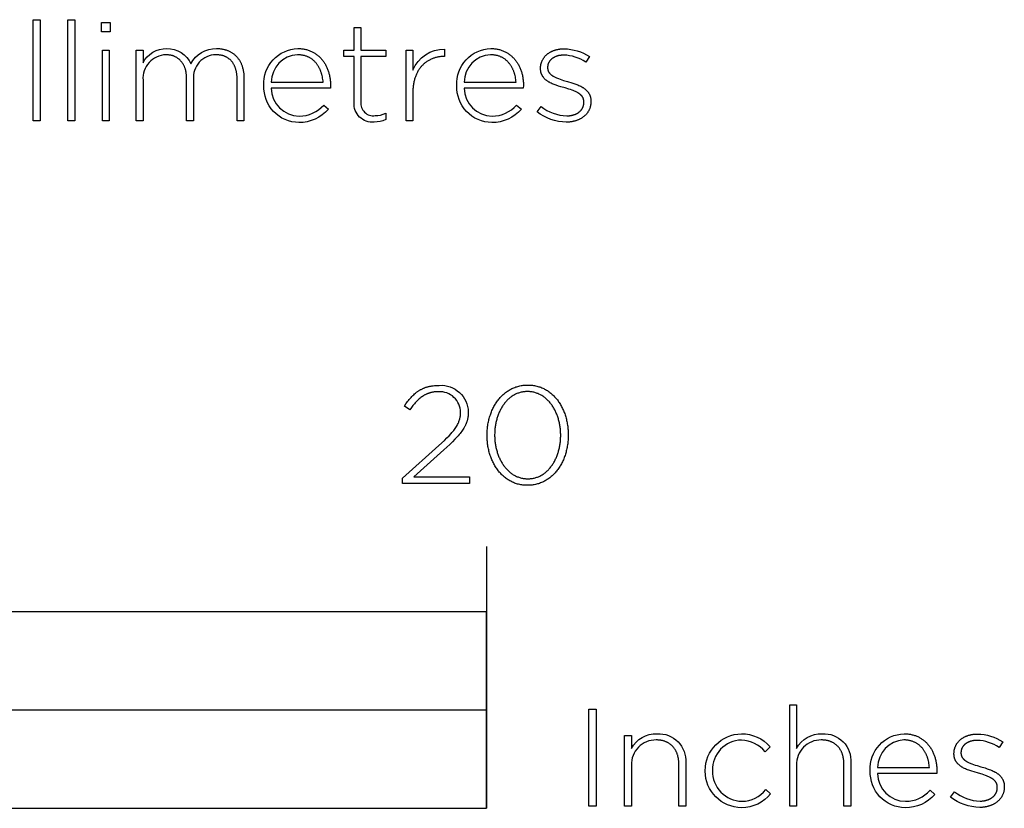
# Model space of a CAD drawing. Extents: x -6 to 2163, y -105 to 2065.
# Drawn here: x 437 to 587, y -105 to 16 of the extents above; entities that cross this region are included whole.
import ezdxf

# ---------------------------------------------------------------- set-up
doc = ezdxf.new("R2010")
doc.units = 0
doc.header["$LTSCALE"] = 65.395
doc.layers.add('FISHER___PAYKEL', color=7, linetype='CONTINUOUS')

msp = doc.modelspace()

# ---------------------------------------------------------------- linework, layer by layer
at = {"layer": 'FISHER___PAYKEL', "color": 7}
msp.add_line((508, -64.68), (508, -104.69), dxfattribs=at)
for points in [[(438.72, 15.79), (439.77, 15.79), (439.77, 0.35), (438.72, 0.35)], [(444.02, 15.79), (445.07, 15.79), (445.07, 0.35), (444.02, 0.35)], [(449.19, 15.37), (450.49, 15.37), (450.49, 13.95), (449.19, 13.95)], [(449.31, 11.14), (450.36, 11.14), (450.36, 0.35), (449.31, 0.35)], [(508.09, -47.72), (508.09, -47.68), (508.1, -47.49), (508.1, -47.3), (508.11, -47.11), (508.12, -46.92), (508.14, -46.73), (508.16, -46.55), (508.18, -46.36), (508.21, -46.18), (508.23, -46), (508.27, -45.82), (508.3, -45.64), (508.34, -45.46), (508.38, -45.28), (508.43, -45.11), (508.48, -44.93), (508.53, -44.76), (508.59, -44.59), (508.64, -44.42), (508.71, -44.26), (508.77, -44.09), (508.84, -43.93), (508.91, -43.77), (508.98, -43.62), (509.06, -43.46), (509.14, -43.31), (509.22, -43.16), (509.31, -43.01), (509.4, -42.87), (509.49, -42.73), (509.58, -42.59), (509.68, -42.45), (509.78, -42.32), (509.88, -42.19), (509.99, -42.06), (510.09, -41.94), (510.21, -41.82), (510.32, -41.7), (510.44, -41.59), (510.55, -41.48), (510.68, -41.37), (510.8, -41.26), (510.93, -41.16), (511.06, -41.07), (511.19, -40.98), (511.32, -40.89), (511.46, -40.8), (511.6, -40.72), (511.74, -40.64), (511.88, -40.57), (512.03, -40.5), (512.18, -40.44), (512.33, -40.38), (512.48, -40.32), (512.64, -40.27), (512.8, -40.22), (512.96, -40.18), (513.12, -40.15), (513.28, -40.11), (513.45, -40.08), (513.62, -40.06), (513.79, -40.04), (513.96, -40.03), (514.14, -40.02), (514.32, -40.02), (514.49, -40.02), (514.67, -40.03), (514.84, -40.04), (515.01, -40.06), (515.18, -40.08), (515.35, -40.11), (515.51, -40.14), (515.67, -40.18), (515.83, -40.22), (515.99, -40.27), (516.15, -40.32), (516.3, -40.37), (516.45, -40.43), (516.6, -40.5), (516.74, -40.56), (516.89, -40.64), (517.03, -40.71), (517.17, -40.79), (517.3, -40.88), (517.43, -40.97), (517.56, -41.06), (517.69, -41.15), (517.82, -41.25), (517.94, -41.35), (518.06, -41.46), (518.18, -41.57), (518.3, -41.68), (518.41, -41.8), (518.52, -41.92), (518.62, -42.04), (518.73, -42.17), (518.83, -42.3), (518.93, -42.43), (519.02, -42.57), (519.12, -42.7), (519.21, -42.84), (519.3, -42.99), (519.38, -43.13), (519.46, -43.28), (519.54, -43.43), (519.62, -43.59), (519.69, -43.74), (519.76, -43.9), (519.82, -44.06), (519.89, -44.22), (519.95, -44.39), (520.01, -44.56), (520.06, -44.73), (520.11, -44.9), (520.16, -45.07), (520.21, -45.24), (520.25, -45.42), (520.29, -45.6), (520.32, -45.78), (520.35, -45.96), (520.38, -46.14), (520.41, -46.32), (520.43, -46.51), (520.45, -46.69), (520.46, -46.88), (520.48, -47.07), (520.48, -47.26), (520.49, -47.45), (520.49, -47.64), (520.49, -47.68), (520.49, -47.87), (520.48, -48.06), (520.48, -48.25), (520.46, -48.44), (520.45, -48.63), (520.43, -48.81), (520.41, -49), (520.38, -49.18), (520.35, -49.36), (520.32, -49.55), (520.28, -49.73), (520.24, -49.9), (520.2, -50.08), (520.16, -50.26), (520.11, -50.43), (520.05, -50.6), (520, -50.77), (519.94, -50.94), (519.88, -51.1), (519.81, -51.27), (519.75, -51.43), (519.68, -51.59), (519.6, -51.74), (519.53, -51.9), (519.45, -52.05), (519.36, -52.2), (519.28, -52.35), (519.19, -52.49), (519.1, -52.63), (519.01, -52.77), (518.91, -52.91), (518.81, -53.04), (518.71, -53.17), (518.6, -53.3), (518.49, -53.42), (518.38, -53.54), (518.27, -53.66), (518.15, -53.77), (518.03, -53.89), (517.91, -53.99), (517.79, -54.1), (517.66, -54.2), (517.53, -54.29), (517.4, -54.38), (517.27, -54.47), (517.13, -54.56), (516.99, -54.64), (516.85, -54.72), (516.71, -54.79), (516.56, -54.86), (516.41, -54.92), (516.26, -54.98), (516.11, -55.04), (515.95, -55.09), (515.79, -55.13), (515.63, -55.18), (515.47, -55.21), (515.3, -55.25), (515.14, -55.27), (514.97, -55.3), (514.8, -55.32), (514.62, -55.33), (514.45, -55.34), (514.27, -55.34), (514.09, -55.34), (513.92, -55.33), (513.75, -55.32), (513.58, -55.3), (513.41, -55.28), (513.24, -55.25), (513.08, -55.22), (512.91, -55.18), (512.75, -55.14), (512.6, -55.09), (512.44, -55.04), (512.29, -54.99), (512.14, -54.93), (511.99, -54.86), (511.85, -54.79), (511.7, -54.72), (511.56, -54.65), (511.42, -54.57), (511.29, -54.48), (511.15, -54.39), (511.02, -54.3), (510.89, -54.21), (510.77, -54.11), (510.65, -54.01), (510.53, -53.9), (510.41, -53.79), (510.29, -53.68), (510.18, -53.56), (510.07, -53.44), (509.96, -53.32), (509.86, -53.19), (509.76, -53.06), (509.66, -52.93), (509.56, -52.79), (509.47, -52.66), (509.38, -52.52), (509.29, -52.37), (509.21, -52.23), (509.12, -52.08), (509.05, -51.93), (508.97, -51.77), (508.9, -51.62), (508.83, -51.46), (508.76, -51.3), (508.7, -51.14), (508.64, -50.97), (508.58, -50.8), (508.52, -50.64), (508.47, -50.46), (508.43, -50.29), (508.38, -50.12), (508.34, -49.94), (508.3, -49.76), (508.26, -49.58), (508.23, -49.4), (508.2, -49.22), (508.18, -49.04), (508.16, -48.85), (508.14, -48.67), (508.12, -48.48), (508.11, -48.29), (508.1, -48.1), (508.1, -47.91)], [(519.34, -47.72), (519.34, -47.68), (519.34, -47.52), (519.33, -47.36), (519.32, -47.2), (519.31, -47.04), (519.3, -46.88), (519.29, -46.72), (519.27, -46.56), (519.25, -46.4), (519.22, -46.25), (519.2, -46.09), (519.17, -45.94), (519.14, -45.78), (519.1, -45.63), (519.06, -45.48), (519.02, -45.33), (518.98, -45.18), (518.94, -45.04), (518.89, -44.89), (518.84, -44.75), (518.79, -44.61), (518.73, -44.46), (518.67, -44.33), (518.61, -44.19), (518.55, -44.05), (518.49, -43.92), (518.42, -43.79), (518.35, -43.66), (518.28, -43.54), (518.2, -43.41), (518.13, -43.29), (518.05, -43.17), (517.97, -43.05), (517.88, -42.94), (517.8, -42.83), (517.71, -42.72), (517.62, -42.61), (517.53, -42.51), (517.43, -42.41), (517.33, -42.31), (517.24, -42.21), (517.13, -42.12), (517.03, -42.03), (516.93, -41.95), (516.82, -41.87), (516.71, -41.79), (516.6, -41.71), (516.48, -41.64), (516.37, -41.57), (516.25, -41.51), (516.13, -41.45), (516.01, -41.39), (515.89, -41.33), (515.76, -41.29), (515.64, -41.24), (515.51, -41.2), (515.38, -41.16), (515.25, -41.13), (515.11, -41.1), (514.98, -41.07), (514.84, -41.05), (514.7, -41.04), (514.56, -41.02), (514.42, -41.02), (514.27, -41.02), (514.13, -41.02), (513.98, -41.02), (513.84, -41.04), (513.71, -41.05), (513.57, -41.07), (513.43, -41.1), (513.3, -41.13), (513.17, -41.16), (513.04, -41.2), (512.91, -41.24), (512.78, -41.28), (512.66, -41.33), (512.54, -41.38), (512.42, -41.44), (512.3, -41.5), (512.18, -41.57), (512.07, -41.63), (511.95, -41.7), (511.84, -41.78), (511.74, -41.86), (511.63, -41.94), (511.53, -42.02), (511.42, -42.11), (511.32, -42.2), (511.23, -42.3), (511.13, -42.39), (511.04, -42.49), (510.94, -42.6), (510.86, -42.7), (510.77, -42.81), (510.68, -42.92), (510.6, -43.03), (510.52, -43.15), (510.44, -43.27), (510.37, -43.39), (510.29, -43.51), (510.22, -43.64), (510.15, -43.77), (510.09, -43.9), (510.02, -44.03), (509.96, -44.16), (509.9, -44.3), (509.85, -44.43), (509.79, -44.57), (509.74, -44.72), (509.69, -44.86), (509.64, -45), (509.6, -45.15), (509.56, -45.3), (509.52, -45.44), (509.48, -45.59), (509.45, -45.75), (509.42, -45.9), (509.39, -46.05), (509.36, -46.21), (509.34, -46.36), (509.32, -46.52), (509.3, -46.68), (509.29, -46.84), (509.27, -46.99), (509.26, -47.32), (509.25, -47.64), (509.25, -47.68), (509.25, -47.84), (509.26, -48), (509.26, -48.16), (509.27, -48.32), (509.29, -48.48), (509.3, -48.64), (509.32, -48.79), (509.34, -48.95), (509.37, -49.11), (509.39, -49.26), (509.42, -49.41), (509.45, -49.57), (509.49, -49.72), (509.52, -49.87), (509.56, -50.02), (509.61, -50.17), (509.65, -50.31), (509.7, -50.46), (509.75, -50.6), (509.8, -50.74), (509.86, -50.88), (509.91, -51.02), (509.97, -51.16), (510.04, -51.29), (510.1, -51.43), (510.17, -51.56), (510.24, -51.69), (510.31, -51.81), (510.38, -51.94), (510.46, -52.06), (510.54, -52.18), (510.62, -52.3), (510.7, -52.41), (510.79, -52.52), (510.88, -52.63), (510.97, -52.74), (511.06, -52.84), (511.16, -52.94), (511.25, -53.04), (511.35, -53.14), (511.45, -53.23), (511.56, -53.32), (511.66, -53.41), (511.77, -53.49), (511.88, -53.57), (511.99, -53.64), (512.1, -53.72), (512.22, -53.78), (512.33, -53.85), (512.45, -53.91), (512.58, -53.97), (512.7, -54.02), (512.82, -54.07), (512.95, -54.12), (513.08, -54.16), (513.21, -54.2), (513.34, -54.23), (513.48, -54.26), (513.61, -54.29), (513.75, -54.31), (513.89, -54.32), (514.03, -54.33), (514.17, -54.34), (514.32, -54.34), (514.46, -54.34), (514.6, -54.33), (514.74, -54.32), (514.88, -54.31), (515.02, -54.29), (515.16, -54.26), (515.29, -54.23), (515.42, -54.2), (515.55, -54.16), (515.68, -54.12), (515.81, -54.08), (515.93, -54.03), (516.05, -53.97), (516.17, -53.92), (516.29, -53.86), (516.41, -53.79), (516.52, -53.72), (516.64, -53.65), (516.75, -53.58), (516.85, -53.5), (516.96, -53.42), (517.06, -53.33), (517.17, -53.24), (517.27, -53.15), (517.36, -53.06), (517.46, -52.96), (517.55, -52.86), (517.65, -52.76), (517.73, -52.65), (517.82, -52.54), (517.91, -52.43), (517.99, -52.32), (518.07, -52.2), (518.15, -52.08), (518.22, -51.96), (518.3, -51.84), (518.37, -51.71), (518.44, -51.58), (518.5, -51.45), (518.57, -51.32), (518.63, -51.19), (518.69, -51.05), (518.74, -50.92), (518.8, -50.78), (518.85, -50.63), (518.9, -50.49), (518.94, -50.35), (518.99, -50.2), (519.03, -50.05), (519.07, -49.91), (519.11, -49.76), (519.14, -49.61), (519.17, -49.45), (519.2, -49.3), (519.23, -49.15), (519.25, -48.99), (519.27, -48.83), (519.29, -48.68), (519.3, -48.52), (519.31, -48.36), (519.32, -48.2), (519.33, -48.04), (519.34, -47.88)], [(0, -104.68), (508, -104.68), (508, -74.68), (0, -74.68)], [(254, -104.68), (508, -104.68), (508, -89.68), (254, -89.68)], [(523.66, -89.53), (524.77, -89.53), (524.77, -104.34), (523.66, -104.34)]]:
    msp.add_lwpolyline(points, close=True, dxfattribs=at)
for points in [[(487.77, 3.12), (487.77, 10.19), (486.19, 10.19), (486.19, 11.14), (487.77, 11.14), (487.77, 14.59), (488.81, 14.59), (488.81, 11.14), (492.64, 11.14), (492.64, 10.19), (488.81, 10.19), (488.81, 3.23, 0.493822), (490.99, 1.14, 0.113369), (492.6, 1.51), (492.6, 0.54, -0.115806), (490.82, 0.16, -0.467163)], [(454.46, 11.14), (455.51, 11.14), (455.51, 9.21, -0.284781), (459.14, 11.39, -0.303442), (462.82, 9.06, -0.285642), (466.75, 11.39), (466.87, 11.39), (466.99, 11.39), (467.1, 11.38), (467.22, 11.37), (467.34, 11.36), (467.45, 11.35), (467.56, 11.33), (467.67, 11.31), (467.78, 11.29), (467.89, 11.26), (467.99, 11.24), (468.09, 11.21), (468.2, 11.18), (468.3, 11.14), (468.4, 11.11), (468.49, 11.07), (468.59, 11.03), (468.68, 10.99), (468.78, 10.94), (468.87, 10.89), (468.95, 10.84), (469.04, 10.79), (469.13, 10.74), (469.21, 10.68), (469.29, 10.62), (469.37, 10.56), (469.45, 10.5), (469.53, 10.44), (469.6, 10.37), (469.67, 10.3), (469.74, 10.23), (469.81, 10.16), (469.88, 10.08), (469.95, 10), (470.01, 9.93), (470.07, 9.84), (470.13, 9.76), (470.19, 9.68), (470.24, 9.59), (470.29, 9.5), (470.35, 9.41), (470.39, 9.32), (470.44, 9.23), (470.49, 9.13), (470.53, 9.04), (470.57, 8.94), (470.61, 8.84), (470.65, 8.73), (470.68, 8.63), (470.71, 8.53), (470.74, 8.42), (470.77, 8.31), (470.8, 8.2), (470.82, 8.09), (470.84, 7.97), (470.86, 7.86), (470.88, 7.74), (470.9, 7.62), (470.91, 7.51), (470.92, 7.38), (470.93, 7.26), (470.93, 7.14), (470.94, 7.01), (470.94, 6.89), (470.94, 0.35), (469.89, 0.35), (469.89, 6.76), (469.89, 6.98), (469.88, 7.08), (469.88, 7.18), (469.87, 7.29), (469.86, 7.39), (469.85, 7.49), (469.83, 7.59), (469.82, 7.68), (469.8, 7.78), (469.78, 7.87), (469.76, 7.96), (469.74, 8.05), (469.72, 8.14), (469.69, 8.23), (469.67, 8.32), (469.64, 8.4), (469.61, 8.48), (469.58, 8.56), (469.55, 8.64), (469.51, 8.72), (469.47, 8.8), (469.44, 8.87), (469.4, 8.95), (469.36, 9.02), (469.31, 9.09), (469.27, 9.16), (469.23, 9.22), (469.18, 9.29), (469.13, 9.35), (469.08, 9.41), (469.03, 9.47), (468.98, 9.53), (468.92, 9.59), (468.87, 9.64), (468.81, 9.69), (468.75, 9.75), (468.69, 9.79), (468.63, 9.84), (468.57, 9.89), (468.5, 9.93), (468.44, 9.98), (468.37, 10.02), (468.3, 10.05), (468.23, 10.09), (468.16, 10.13), (468.09, 10.16), (468.01, 10.19), (467.94, 10.22), (467.86, 10.25), (467.78, 10.28), (467.71, 10.3), (467.63, 10.32), (467.54, 10.34), (467.46, 10.36), (467.38, 10.38), (467.29, 10.39), (467.21, 10.4), (467.12, 10.42), (467.03, 10.42), (466.94, 10.43), (466.85, 10.44), (466.76, 10.44), (466.66, 10.44, 0.437768), (463.22, 6.63), (463.22, 0.35), (462.17, 0.35), (462.17, 6.82), (462.17, 6.92), (462.17, 7.03), (462.17, 7.13), (462.16, 7.23), (462.15, 7.33), (462.14, 7.43), (462.13, 7.52), (462.12, 7.62), (462.1, 7.71), (462.09, 7.81), (462.07, 7.9), (462.05, 7.99), (462.03, 8.08), (462, 8.16), (461.98, 8.25), (461.95, 8.33), (461.92, 8.42), (461.89, 8.5), (461.86, 8.58), (461.83, 8.65), (461.79, 8.73), (461.76, 8.81), (461.72, 8.88), (461.68, 8.95), (461.64, 9.02), (461.6, 9.09), (461.55, 9.16), (461.51, 9.22), (461.46, 9.29), (461.41, 9.35), (461.36, 9.41), (461.31, 9.47), (461.26, 9.53), (461.21, 9.59), (461.15, 9.64), (461.09, 9.69), (461.04, 9.74), (460.98, 9.79), (460.91, 9.84), (460.85, 9.89), (460.79, 9.93), (460.72, 9.97), (460.66, 10.01), (460.59, 10.05), (460.52, 10.09), (460.45, 10.12), (460.38, 10.16), (460.31, 10.19), (460.23, 10.22), (460.16, 10.25), (460.08, 10.27), (460.01, 10.3), (459.93, 10.32), (459.85, 10.34), (459.77, 10.36), (459.68, 10.38), (459.6, 10.39), (459.52, 10.4), (459.43, 10.41), (459.35, 10.42), (459.26, 10.43), (459.17, 10.44), (459.08, 10.44), (458.99, 10.44, 0.418675), (455.51, 6.57), (455.51, 0.35), (454.46, 0.35)], [(473.99, 5.72), (473.99, 5.76, -0.421309), (479.17, 11.39), (479.31, 11.39), (479.45, 11.39), (479.59, 11.38), (479.73, 11.36), (479.86, 11.35), (480, 11.33), (480.13, 11.31), (480.26, 11.28), (480.39, 11.25), (480.52, 11.22), (480.64, 11.18), (480.76, 11.15), (480.89, 11.1), (481, 11.06), (481.12, 11.01), (481.24, 10.96), (481.35, 10.91), (481.46, 10.85), (481.57, 10.79), (481.68, 10.73), (481.79, 10.66), (481.89, 10.59), (481.99, 10.52), (482.09, 10.45), (482.19, 10.37), (482.29, 10.29), (482.38, 10.21), (482.47, 10.13), (482.56, 10.04), (482.65, 9.95), (482.73, 9.86), (482.81, 9.77), (482.89, 9.67), (482.97, 9.57), (483.05, 9.47), (483.12, 9.37), (483.19, 9.26), (483.26, 9.16), (483.33, 9.05), (483.39, 8.93), (483.45, 8.82), (483.51, 8.71), (483.57, 8.59), (483.62, 8.47), (483.67, 8.35), (483.72, 8.22), (483.77, 8.1), (483.81, 7.97), (483.86, 7.84), (483.9, 7.71), (483.93, 7.58), (483.97, 7.45), (484, 7.32), (484.03, 7.18), (484.05, 7.04), (484.08, 6.9), (484.1, 6.76), (484.12, 6.62), (484.13, 6.48), (484.14, 6.33), (484.15, 6.19), (484.16, 6.04), (484.16, 5.89), (484.17, 5.74), (484.14, 5.32), (475.11, 5.32, 0.408707), (479.38, 1.07, 0.219306), (483.12, 2.76), (483.84, 2.13, -0.226293), (479.34, 0.09, -0.42519)], [(495.71, 11.14), (496.76, 11.14), (496.76, 8.07, -0.308908), (501.59, 11.31), (501.59, 10.17), (501.48, 10.17), (501.36, 10.17), (501.24, 10.16), (501.13, 10.16), (501.01, 10.15), (500.89, 10.13), (500.78, 10.12), (500.67, 10.1), (500.55, 10.08), (500.44, 10.06), (500.33, 10.03), (500.22, 10), (500.11, 9.97), (500, 9.94), (499.89, 9.9), (499.78, 9.86), (499.68, 9.82), (499.57, 9.77), (499.47, 9.73), (499.37, 9.68), (499.27, 9.62), (499.17, 9.57), (499.07, 9.51), (498.97, 9.45), (498.88, 9.39), (498.78, 9.32), (498.69, 9.25), (498.6, 9.18), (498.51, 9.11), (498.42, 9.03), (498.34, 8.95), (498.25, 8.87), (498.17, 8.79), (498.09, 8.7), (498.01, 8.61), (497.94, 8.52), (497.86, 8.42), (497.79, 8.33), (497.72, 8.23), (497.65, 8.13), (497.58, 8.02), (497.52, 7.91), (497.46, 7.8), (497.4, 7.69), (497.34, 7.58), (497.29, 7.46), (497.24, 7.34), (497.19, 7.22), (497.14, 7.09), (497.09, 6.97), (497.05, 6.84), (497.01, 6.71), (496.98, 6.57), (496.94, 6.44), (496.91, 6.3), (496.88, 6.15), (496.85, 6.01), (496.83, 5.86), (496.81, 5.71), (496.79, 5.56), (496.78, 5.41), (496.77, 5.25), (496.76, 5.1), (496.76, 4.93), (496.76, 4.77), (496.76, 0.35), (495.71, 0.35)], [(503.48, 5.72), (503.48, 5.76, -0.421309), (508.65, 11.39), (508.79, 11.39), (508.93, 11.39), (509.07, 11.38), (509.21, 11.36), (509.35, 11.35), (509.48, 11.33), (509.61, 11.31), (509.74, 11.28), (509.87, 11.25), (510, 11.22), (510.12, 11.18), (510.25, 11.15), (510.37, 11.1), (510.49, 11.06), (510.61, 11.01), (510.72, 10.96), (510.84, 10.91), (510.95, 10.85), (511.06, 10.79), (511.16, 10.73), (511.27, 10.66), (511.37, 10.59), (511.48, 10.52), (511.58, 10.45), (511.67, 10.37), (511.77, 10.29), (511.86, 10.21), (511.95, 10.13), (512.04, 10.04), (512.13, 9.95), (512.21, 9.86), (512.3, 9.77), (512.38, 9.67), (512.45, 9.57), (512.53, 9.47), (512.6, 9.37), (512.67, 9.26), (512.74, 9.16), (512.81, 9.05), (512.87, 8.93), (512.94, 8.82), (512.99, 8.71), (513.05, 8.59), (513.11, 8.47), (513.16, 8.35), (513.21, 8.22), (513.25, 8.1), (513.3, 7.97), (513.34, 7.84), (513.38, 7.71), (513.42, 7.58), (513.45, 7.45), (513.48, 7.32), (513.51, 7.18), (513.54, 7.04), (513.56, 6.9), (513.58, 6.76), (513.6, 6.62), (513.61, 6.48), (513.63, 6.33), (513.64, 6.19), (513.64, 6.04), (513.65, 5.89), (513.65, 5.74), (513.63, 5.32), (504.59, 5.32, 0.408707), (508.87, 1.07, 0.219306), (512.6, 2.76), (513.33, 2.13, -0.226293), (508.82, 0.09, -0.42519)], [(515.73, 1.7), (516.36, 2.53, 0.165534), (520.26, 1.11), (520.4, 1.11), (520.47, 1.11), (520.54, 1.12), (520.6, 1.12), (520.67, 1.13), (520.74, 1.14), (520.8, 1.15), (520.86, 1.16), (520.93, 1.17), (520.99, 1.18), (521.05, 1.19), (521.12, 1.21), (521.18, 1.22), (521.24, 1.24), (521.3, 1.26), (521.36, 1.27), (521.41, 1.29), (521.47, 1.31), (521.53, 1.33), (521.58, 1.36), (521.64, 1.38), (521.69, 1.41), (521.74, 1.43), (521.8, 1.46), (521.85, 1.48), (521.9, 1.51), (521.95, 1.54), (521.99, 1.57), (522.04, 1.6), (522.09, 1.64), (522.13, 1.67), (522.18, 1.7), (522.22, 1.74), (522.26, 1.77), (522.3, 1.81), (522.34, 1.85), (522.38, 1.89), (522.41, 1.93), (522.45, 1.97), (522.48, 2.01), (522.52, 2.05), (522.55, 2.09), (522.58, 2.13), (522.61, 2.18), (522.64, 2.22), (522.66, 2.27), (522.69, 2.32), (522.71, 2.36), (522.74, 2.41), (522.76, 2.46), (522.78, 2.51), (522.79, 2.56), (522.81, 2.61), (522.83, 2.66), (522.84, 2.72), (522.85, 2.77), (522.86, 2.82), (522.87, 2.88), (522.88, 2.93), (522.88, 2.99), (522.89, 3.05), (522.89, 3.1), (522.89, 3.16), (522.89, 3.21), (522.89, 3.26), (522.89, 3.32), (522.89, 3.35), (522.88, 3.38), (522.88, 3.41), (522.88, 3.43), (522.87, 3.46), (522.87, 3.49), (522.86, 3.52), (522.86, 3.54), (522.85, 3.57), (522.85, 3.59), (522.84, 3.62), (522.83, 3.65), (522.82, 3.67), (522.81, 3.7), (522.81, 3.72), (522.8, 3.74), (522.79, 3.77), (522.78, 3.79), (522.77, 3.82), (522.76, 3.84), (522.75, 3.86), (522.73, 3.89), (522.72, 3.91), (522.71, 3.93), (522.7, 3.95), (522.68, 3.98), (522.67, 4), (522.66, 4.02), (522.63, 4.06), (522.6, 4.1), (522.56, 4.14), (522.53, 4.18), (522.49, 4.22), (522.46, 4.26), (522.42, 4.3), (522.38, 4.33), (522.34, 4.37), (522.3, 4.41), (522.25, 4.44), (522.21, 4.47), (522.16, 4.51), (522.12, 4.54), (522.07, 4.57), (522.02, 4.6), (521.97, 4.63), (521.92, 4.66), (521.81, 4.72), (521.7, 4.78), (521.59, 4.83), (521.47, 4.88), (521.35, 4.93), (521.23, 4.98), (521.1, 5.03), (520.84, 5.12), (520.57, 5.2), (520.01, 5.36), (519.34, 5.56), (519, 5.66), (518.67, 5.77), (518.51, 5.83), (518.35, 5.89), (518.2, 5.95), (518.04, 6.02), (517.89, 6.08), (517.75, 6.16), (517.61, 6.23), (517.54, 6.27), (517.47, 6.31), (517.41, 6.35), (517.34, 6.4), (517.28, 6.44), (517.22, 6.48), (517.15, 6.53), (517.1, 6.58), (517.04, 6.63), (516.98, 6.67), (516.93, 6.73), (516.88, 6.78), (516.83, 6.83), (516.78, 6.89), (516.73, 6.94), (516.69, 7), (516.64, 7.06), (516.62, 7.09), (516.6, 7.12), (516.58, 7.15), (516.56, 7.18), (516.54, 7.21), (516.53, 7.25), (516.51, 7.28), (516.49, 7.31), (516.48, 7.35), (516.46, 7.38), (516.45, 7.41), (516.43, 7.45), (516.42, 7.48), (516.4, 7.52), (516.39, 7.55), (516.38, 7.59), (516.37, 7.63), (516.36, 7.66), (516.34, 7.7), (516.33, 7.74), (516.33, 7.78), (516.32, 7.82), (516.31, 7.86), (516.3, 7.9), (516.3, 7.94), (516.29, 7.98), (516.28, 8.06), (516.27, 8.15), (516.27, 8.23), (516.27, 8.32), (516.27, 8.37), (516.27, 8.45), (516.27, 8.53), (516.28, 8.61), (516.28, 8.69), (516.29, 8.77), (516.31, 8.84), (516.32, 8.92), (516.33, 9), (516.35, 9.07), (516.37, 9.14), (516.39, 9.22), (516.42, 9.29), (516.44, 9.36), (516.47, 9.43), (516.5, 9.5), (516.53, 9.57), (516.56, 9.63), (516.6, 9.7), (516.64, 9.76), (516.67, 9.83), (516.71, 9.89), (516.76, 9.95), (516.8, 10.01), (516.85, 10.07), (516.89, 10.13), (516.94, 10.19), (516.99, 10.25), (517.04, 10.3), (517.1, 10.36), (517.15, 10.41), (517.21, 10.46), (517.27, 10.51), (517.33, 10.56), (517.39, 10.61), (517.45, 10.65), (517.52, 10.7), (517.58, 10.74), (517.65, 10.78), (517.72, 10.82), (517.79, 10.86), (517.86, 10.9), (517.94, 10.94), (518.01, 10.97), (518.09, 11.01), (518.16, 11.04), (518.24, 11.07), (518.32, 11.1), (518.4, 11.13), (518.49, 11.15), (518.57, 11.18), (518.66, 11.2), (518.74, 11.22), (518.83, 11.24), (518.92, 11.26), (519.01, 11.28), (519.1, 11.29), (519.19, 11.31), (519.28, 11.32), (519.37, 11.33), (519.47, 11.34), (519.57, 11.34), (519.66, 11.35), (519.76, 11.35), (519.86, 11.35, -0.138805), (523.73, 10.17), (523.17, 9.3, 0.142738), (519.82, 10.38), (519.68, 10.37), (519.54, 10.37), (519.47, 10.36), (519.41, 10.36), (519.34, 10.35), (519.28, 10.34), (519.22, 10.33), (519.15, 10.32), (519.09, 10.31), (519.03, 10.3), (518.97, 10.28), (518.91, 10.27), (518.85, 10.25), (518.8, 10.23), (518.74, 10.22), (518.68, 10.2), (518.63, 10.18), (518.58, 10.16), (518.52, 10.14), (518.47, 10.11), (518.42, 10.09), (518.37, 10.07), (518.32, 10.04), (518.28, 10.01), (518.23, 9.99), (518.18, 9.96), (518.14, 9.93), (518.1, 9.9), (518.05, 9.87), (518.01, 9.84), (517.97, 9.81), (517.93, 9.78), (517.9, 9.74), (517.86, 9.71), (517.83, 9.67), (517.79, 9.64), (517.76, 9.6), (517.73, 9.56), (517.69, 9.53), (517.66, 9.49), (517.64, 9.45), (517.61, 9.41), (517.58, 9.37), (517.56, 9.33), (517.54, 9.29), (517.51, 9.24), (517.49, 9.2), (517.47, 9.16), (517.45, 9.11), (517.44, 9.07), (517.42, 9.02), (517.41, 8.98), (517.39, 8.93), (517.38, 8.88), (517.37, 8.84), (517.36, 8.79), (517.35, 8.74), (517.35, 8.69), (517.34, 8.64), (517.34, 8.59), (517.34, 8.54), (517.34, 8.49), (517.34, 8.45), (517.34, 8.42), (517.34, 8.39), (517.34, 8.37), (517.34, 8.34), (517.34, 8.31), (517.35, 8.29), (517.35, 8.26), (517.35, 8.23), (517.36, 8.21), (517.36, 8.18), (517.37, 8.16), (517.37, 8.13), (517.38, 8.11), (517.39, 8.08), (517.39, 8.06), (517.4, 8.03), (517.41, 8.01), (517.42, 7.99), (517.43, 7.96), (517.44, 7.94), (517.45, 7.92), (517.46, 7.89), (517.47, 7.87), (517.48, 7.85), (517.49, 7.83), (517.51, 7.8), (517.52, 7.78), (517.53, 7.76), (517.55, 7.74), (517.56, 7.72), (517.58, 7.7), (517.59, 7.68), (517.61, 7.66), (517.62, 7.64), (517.66, 7.6), (517.69, 7.56), (517.73, 7.52), (517.76, 7.48), (517.8, 7.45), (517.84, 7.41), (517.88, 7.37), (517.93, 7.34), (517.97, 7.31), (518.02, 7.27), (518.07, 7.24), (518.12, 7.21), (518.16, 7.18), (518.22, 7.15), (518.27, 7.12), (518.38, 7.06), (518.49, 7), (518.6, 6.95), (518.72, 6.9), (518.85, 6.84), (518.98, 6.8), (519.24, 6.7), (519.51, 6.61), (519.79, 6.52), (520.37, 6.36), (521.03, 6.16), (521.35, 6.06), (521.67, 5.95), (521.83, 5.89), (521.98, 5.82), (522.13, 5.76), (522.28, 5.69), (522.42, 5.62), (522.56, 5.54), (522.63, 5.5), (522.69, 5.46), (522.76, 5.42), (522.82, 5.38), (522.89, 5.33), (522.95, 5.29), (523.01, 5.24), (523.07, 5.2), (523.12, 5.15), (523.18, 5.1), (523.23, 5.05), (523.29, 5), (523.34, 4.95), (523.39, 4.89), (523.44, 4.84), (523.48, 4.78), (523.53, 4.72), (523.57, 4.66), (523.61, 4.6), (523.65, 4.54), (523.68, 4.48), (523.72, 4.41), (523.75, 4.35), (523.78, 4.28), (523.81, 4.21), (523.83, 4.14), (523.86, 4.06), (523.88, 3.99), (523.9, 3.91), (523.91, 3.84), (523.93, 3.76), (523.94, 3.67), (523.95, 3.59), (523.96, 3.51), (523.96, 3.42), (523.96, 3.33), (523.96, 3.29), (523.96, 3.2), (523.96, 3.11), (523.95, 3.02), (523.94, 2.94), (523.93, 2.85), (523.92, 2.77), (523.9, 2.68), (523.89, 2.6), (523.87, 2.52), (523.84, 2.44), (523.82, 2.36), (523.79, 2.28), (523.77, 2.21), (523.73, 2.13), (523.7, 2.06), (523.67, 1.98), (523.63, 1.91), (523.59, 1.84), (523.55, 1.77), (523.51, 1.71), (523.47, 1.64), (523.42, 1.57), (523.37, 1.51), (523.32, 1.45), (523.27, 1.38), (523.22, 1.32), (523.16, 1.27), (523.11, 1.21), (523.05, 1.15), (522.99, 1.1), (522.93, 1.04), (522.87, 0.99), (522.8, 0.94), (522.74, 0.89), (522.67, 0.84), (522.6, 0.8), (522.53, 0.75), (522.46, 0.71), (522.38, 0.67), (522.31, 0.63), (522.23, 0.59), (522.16, 0.55), (522.08, 0.52), (522, 0.48), (521.92, 0.45), (521.84, 0.42), (521.75, 0.39), (521.67, 0.36), (521.59, 0.33), (521.5, 0.31), (521.41, 0.29), (521.32, 0.27), (521.24, 0.25), (521.15, 0.23), (521.05, 0.21), (520.96, 0.2), (520.87, 0.18), (520.78, 0.17), (520.68, 0.16), (520.59, 0.15), (520.49, 0.15), (520.4, 0.14), (520.3, 0.14), (520.2, 0.14, -0.161907)], [(483.03, 6.25), (483.02, 6.46), (482.99, 6.66), (482.96, 6.86), (482.93, 7.06), (482.88, 7.25), (482.86, 7.35), (482.83, 7.45), (482.8, 7.54), (482.78, 7.64), (482.74, 7.73), (482.71, 7.83), (482.68, 7.92), (482.64, 8.01), (482.6, 8.1), (482.56, 8.19), (482.52, 8.28), (482.48, 8.36), (482.44, 8.45), (482.39, 8.53), (482.34, 8.62), (482.29, 8.7), (482.24, 8.78), (482.19, 8.86), (482.14, 8.94), (482.08, 9.01), (482.02, 9.09), (481.96, 9.16), (481.9, 9.23), (481.84, 9.31), (481.77, 9.37), (481.71, 9.44), (481.64, 9.51), (481.57, 9.57), (481.49, 9.63), (481.42, 9.69), (481.35, 9.75), (481.27, 9.8), (481.19, 9.86), (481.11, 9.91), (481.03, 9.96), (480.94, 10), (480.86, 10.05), (480.77, 10.09), (480.68, 10.13), (480.59, 10.17), (480.5, 10.21), (480.4, 10.24), (480.3, 10.27), (480.21, 10.3), (480.11, 10.33), (480, 10.35), (479.9, 10.37), (479.8, 10.39), (479.69, 10.4), (479.58, 10.42), (479.47, 10.43), (479.36, 10.43), (479.24, 10.44), (479.12, 10.44, 0.398008), (475.11, 6.25)], [(512.52, 6.25), (512.5, 6.46), (512.48, 6.66), (512.45, 6.86), (512.41, 7.06), (512.37, 7.25), (512.34, 7.35), (512.32, 7.45), (512.29, 7.54), (512.26, 7.64), (512.23, 7.73), (512.2, 7.83), (512.16, 7.92), (512.13, 8.01), (512.09, 8.1), (512.05, 8.19), (512.01, 8.28), (511.96, 8.36), (511.92, 8.45), (511.87, 8.53), (511.83, 8.62), (511.78, 8.7), (511.73, 8.78), (511.67, 8.86), (511.62, 8.94), (511.56, 9.01), (511.5, 9.09), (511.44, 9.16), (511.38, 9.23), (511.32, 9.31), (511.26, 9.37), (511.19, 9.44), (511.12, 9.51), (511.05, 9.57), (510.98, 9.63), (510.9, 9.69), (510.83, 9.75), (510.75, 9.8), (510.67, 9.86), (510.59, 9.91), (510.51, 9.96), (510.43, 10), (510.34, 10.05), (510.25, 10.09), (510.16, 10.13), (510.07, 10.17), (509.98, 10.21), (509.88, 10.24), (509.79, 10.27), (509.69, 10.3), (509.59, 10.33), (509.49, 10.35), (509.38, 10.37), (509.28, 10.39), (509.17, 10.4), (509.06, 10.42), (508.95, 10.43), (508.84, 10.43), (508.72, 10.44), (508.61, 10.44, 0.398008), (504.59, 6.25)], [(495.16, -54.26), (500.74, -49.27), (501.58, -48.48), (501.95, -48.11), (502.29, -47.76), (502.59, -47.42), (502.73, -47.26), (502.86, -47.1), (502.99, -46.95), (503.1, -46.79), (503.21, -46.64), (503.31, -46.49), (503.41, -46.34), (503.5, -46.2), (503.58, -46.05), (503.65, -45.91), (503.68, -45.84), (503.72, -45.77), (503.75, -45.7), (503.78, -45.63), (503.8, -45.56), (503.83, -45.49), (503.85, -45.42), (503.88, -45.35), (503.9, -45.28), (503.92, -45.21), (503.94, -45.14), (503.95, -45.07), (503.97, -45), (503.98, -44.93), (504, -44.85), (504.01, -44.78), (504.02, -44.71), (504.03, -44.64), (504.03, -44.57), (504.04, -44.5), (504.04, -44.43), (504.05, -44.35), (504.05, -44.28), (504.05, -44.21, 0.425719), (500.67, -41.04), (500.49, -41.04), (500.32, -41.05), (500.15, -41.06), (500.07, -41.07), (499.99, -41.08), (499.91, -41.09), (499.82, -41.11), (499.75, -41.12), (499.67, -41.14), (499.59, -41.16), (499.51, -41.17), (499.43, -41.2), (499.36, -41.22), (499.28, -41.24), (499.21, -41.26), (499.14, -41.29), (499.06, -41.32), (498.99, -41.35), (498.92, -41.38), (498.85, -41.41), (498.78, -41.44), (498.71, -41.47), (498.64, -41.51), (498.57, -41.54), (498.5, -41.58), (498.43, -41.62), (498.37, -41.66), (498.23, -41.75), (498.1, -41.84), (497.97, -41.93), (497.85, -42.03), (497.72, -42.14), (497.6, -42.25), (497.47, -42.36), (497.35, -42.48), (497.23, -42.61), (497.11, -42.74), (496.99, -42.87), (496.88, -43.01), (496.76, -43.16), (496.52, -43.46), (496.29, -43.79), (495.46, -43.24), (495.7, -42.88), (495.83, -42.71), (495.95, -42.54), (496.08, -42.37), (496.21, -42.21), (496.34, -42.06), (496.47, -41.91), (496.6, -41.77), (496.74, -41.63), (496.88, -41.5), (497.02, -41.37), (497.17, -41.25), (497.31, -41.13), (497.39, -41.07), (497.47, -41.02), (497.54, -40.97), (497.62, -40.91), (497.7, -40.86), (497.78, -40.81), (497.86, -40.77), (497.94, -40.72), (498.03, -40.68), (498.11, -40.63), (498.2, -40.59), (498.28, -40.55), (498.37, -40.51), (498.46, -40.48), (498.55, -40.44), (498.64, -40.41), (498.74, -40.37), (498.83, -40.34), (498.93, -40.31), (499.02, -40.29), (499.12, -40.26), (499.22, -40.23), (499.32, -40.21), (499.42, -40.19), (499.53, -40.17), (499.63, -40.15), (499.85, -40.12), (500.07, -40.1), (500.3, -40.08), (500.54, -40.07), (500.78, -40.07, -0.426189), (505.22, -44.13), (505.22, -44.17), (505.22, -44.26), (505.22, -44.36), (505.22, -44.45), (505.21, -44.54), (505.2, -44.63), (505.19, -44.72), (505.18, -44.81), (505.17, -44.9), (505.16, -44.99), (505.14, -45.08), (505.12, -45.16), (505.1, -45.25), (505.08, -45.34), (505.06, -45.42), (505.04, -45.51), (505.01, -45.59), (504.98, -45.67), (504.95, -45.76), (504.92, -45.84), (504.89, -45.93), (504.85, -46.01), (504.81, -46.09), (504.77, -46.17), (504.73, -46.26), (504.69, -46.34), (504.65, -46.42), (504.55, -46.59), (504.45, -46.75), (504.34, -46.92), (504.22, -47.09), (504.1, -47.25), (503.96, -47.42), (503.82, -47.6), (503.67, -47.77), (503.52, -47.95), (503.18, -48.31), (502.81, -48.69), (502.4, -49.08), (501.48, -49.92), (496.91, -54.03), (505.38, -54.03), (505.38, -55.08), (495.16, -55.08)], [(554.34, -88.9), (555.38, -88.9), (555.38, -95.56, -0.287439), (559.31, -93.3, -0.455438), (563.67, -97.74), (563.67, -104.34), (562.63, -104.34), (562.63, -97.93), (562.63, -97.83), (562.62, -97.72), (562.62, -97.62), (562.61, -97.52), (562.6, -97.42), (562.59, -97.33), (562.58, -97.23), (562.57, -97.13), (562.55, -97.04), (562.53, -96.95), (562.52, -96.86), (562.5, -96.77), (562.47, -96.68), (562.45, -96.59), (562.42, -96.5), (562.39, -96.42), (562.37, -96.33), (562.33, -96.25), (562.3, -96.17), (562.27, -96.09), (562.23, -96.01), (562.19, -95.94), (562.15, -95.86), (562.11, -95.79), (562.07, -95.72), (562.02, -95.65), (561.98, -95.58), (561.93, -95.51), (561.88, -95.44), (561.83, -95.38), (561.77, -95.32), (561.72, -95.26), (561.66, -95.2), (561.61, -95.14), (561.55, -95.08), (561.49, -95.03), (561.42, -94.98), (561.36, -94.92), (561.29, -94.87), (561.23, -94.83), (561.16, -94.78), (561.09, -94.74), (561.02, -94.69), (560.94, -94.65), (560.87, -94.62), (560.79, -94.58), (560.71, -94.54), (560.63, -94.51), (560.55, -94.48), (560.47, -94.45), (560.39, -94.42), (560.3, -94.4), (560.21, -94.37), (560.13, -94.35), (560.04, -94.33), (559.95, -94.31), (559.85, -94.3), (559.76, -94.29), (559.66, -94.27), (559.57, -94.26), (559.47, -94.26), (559.37, -94.25), (559.27, -94.25), (559.17, -94.25, 0.429907), (555.38, -98.1), (555.38, -104.34), (554.34, -104.34)], [(529.1, -93.55), (530.15, -93.55), (530.15, -95.56, -0.2867), (534.08, -93.3, -0.454834), (538.44, -97.73), (538.44, -104.34), (537.39, -104.34), (537.39, -97.93), (537.39, -97.82), (537.39, -97.72), (537.39, -97.62), (537.38, -97.52), (537.37, -97.42), (537.36, -97.32), (537.35, -97.23), (537.34, -97.13), (537.32, -97.04), (537.3, -96.95), (537.28, -96.85), (537.26, -96.76), (537.24, -96.67), (537.22, -96.59), (537.19, -96.5), (537.16, -96.42), (537.13, -96.33), (537.1, -96.25), (537.07, -96.17), (537.03, -96.09), (537, -96.01), (536.96, -95.94), (536.92, -95.86), (536.88, -95.79), (536.84, -95.71), (536.79, -95.64), (536.74, -95.58), (536.7, -95.51), (536.65, -95.44), (536.6, -95.38), (536.54, -95.31), (536.49, -95.25), (536.43, -95.19), (536.37, -95.14), (536.31, -95.08), (536.25, -95.03), (536.19, -94.97), (536.13, -94.92), (536.06, -94.87), (535.99, -94.82), (535.92, -94.78), (535.85, -94.73), (535.78, -94.69), (535.71, -94.65), (535.63, -94.61), (535.56, -94.58), (535.48, -94.54), (535.4, -94.51), (535.32, -94.48), (535.24, -94.45), (535.15, -94.42), (535.07, -94.39), (534.98, -94.37), (534.89, -94.35), (534.8, -94.33), (534.71, -94.31), (534.62, -94.3), (534.52, -94.28), (534.43, -94.27), (534.33, -94.26), (534.23, -94.26), (534.13, -94.25), (534.03, -94.25), (533.93, -94.25, 0.430395), (530.15, -98.1), (530.15, -104.34), (529.1, -104.34)], [(541.42, -98.99), (541.42, -98.94, -0.411527), (546.98, -93.3, -0.218626), (551.34, -95.28), (550.59, -96.04, 0.214366), (546.96, -94.27, 0.419718), (542.55, -98.9), (542.55, -98.94, 0.41776), (547.04, -103.62, 0.217592), (550.69, -101.82), (551.42, -102.45, -0.230785), (546.98, -104.59, -0.414151)], [(566.65, -98.96), (566.65, -98.92, -0.421343), (571.82, -93.3), (571.96, -93.3), (572.11, -93.3), (572.25, -93.31), (572.38, -93.32), (572.52, -93.34), (572.65, -93.36), (572.79, -93.38), (572.92, -93.41), (573.05, -93.44), (573.17, -93.47), (573.3, -93.5), (573.42, -93.54), (573.54, -93.58), (573.66, -93.63), (573.78, -93.68), (573.9, -93.73), (574.01, -93.78), (574.12, -93.84), (574.23, -93.9), (574.34, -93.96), (574.45, -94.03), (574.55, -94.1), (574.65, -94.17), (574.75, -94.24), (574.85, -94.32), (574.94, -94.39), (575.04, -94.48), (575.13, -94.56), (575.22, -94.65), (575.3, -94.74), (575.39, -94.83), (575.47, -94.92), (575.55, -95.02), (575.63, -95.12), (575.71, -95.22), (575.78, -95.32), (575.85, -95.42), (575.92, -95.53), (575.99, -95.64), (576.05, -95.75), (576.11, -95.87), (576.17, -95.98), (576.23, -96.1), (576.28, -96.22), (576.33, -96.34), (576.38, -96.46), (576.43, -96.59), (576.47, -96.71), (576.52, -96.84), (576.55, -96.97), (576.59, -97.1), (576.63, -97.24), (576.66, -97.37), (576.69, -97.51), (576.71, -97.64), (576.74, -97.78), (576.76, -97.92), (576.77, -98.07), (576.79, -98.21), (576.8, -98.35), (576.81, -98.5), (576.82, -98.65), (576.82, -98.79), (576.82, -98.94), (576.8, -99.37), (567.77, -99.37, 0.408699), (572.04, -103.62, 0.219079), (575.78, -101.92), (576.5, -102.56, -0.22606), (571.99, -104.59, -0.425433)], [(575.69, -98.44), (575.67, -98.23), (575.65, -98.03), (575.62, -97.83), (575.58, -97.63), (575.54, -97.43), (575.52, -97.34), (575.49, -97.24), (575.46, -97.14), (575.43, -97.05), (575.4, -96.95), (575.37, -96.86), (575.34, -96.77), (575.3, -96.68), (575.26, -96.59), (575.22, -96.5), (575.18, -96.41), (575.14, -96.32), (575.1, -96.24), (575.05, -96.15), (575, -96.07), (574.95, -95.99), (574.9, -95.91), (574.85, -95.83), (574.79, -95.75), (574.74, -95.67), (574.68, -95.6), (574.62, -95.52), (574.56, -95.45), (574.5, -95.38), (574.43, -95.31), (574.36, -95.25), (574.3, -95.18), (574.23, -95.12), (574.15, -95.06), (574.08, -95), (574, -94.94), (573.93, -94.89), (573.85, -94.83), (573.77, -94.78), (573.69, -94.73), (573.6, -94.68), (573.52, -94.64), (573.43, -94.6), (573.34, -94.56), (573.25, -94.52), (573.15, -94.48), (573.06, -94.45), (572.96, -94.42), (572.87, -94.39), (572.77, -94.36), (572.66, -94.34), (572.56, -94.32), (572.45, -94.3), (572.35, -94.28), (572.24, -94.27), (572.13, -94.26), (572.01, -94.25), (571.9, -94.25), (571.78, -94.25, 0.398008), (567.77, -98.44)], [(578.91, -102.98), (579.53, -102.16, 0.165474), (583.44, -103.58), (583.58, -103.57), (583.71, -103.57), (583.78, -103.56), (583.84, -103.55), (583.91, -103.55), (583.98, -103.54), (584.04, -103.53), (584.1, -103.52), (584.17, -103.51), (584.23, -103.49), (584.29, -103.48), (584.35, -103.46), (584.41, -103.45), (584.47, -103.43), (584.53, -103.41), (584.59, -103.39), (584.65, -103.37), (584.7, -103.35), (584.76, -103.33), (584.81, -103.31), (584.87, -103.28), (584.92, -103.26), (584.97, -103.23), (585.02, -103.2), (585.07, -103.17), (585.12, -103.14), (585.17, -103.11), (585.21, -103.08), (585.26, -103.05), (585.3, -103.02), (585.35, -102.98), (585.39, -102.95), (585.43, -102.91), (585.47, -102.88), (585.51, -102.84), (585.55, -102.8), (585.59, -102.76), (585.62, -102.72), (585.66, -102.68), (585.69, -102.64), (585.72, -102.6), (585.75, -102.55), (585.78, -102.51), (585.81, -102.46), (585.84, -102.42), (585.86, -102.37), (585.89, -102.32), (585.91, -102.28), (585.93, -102.23), (585.95, -102.18), (585.97, -102.13), (585.98, -102.08), (586, -102.02), (586.01, -101.97), (586.02, -101.92), (586.03, -101.86), (586.04, -101.81), (586.05, -101.75), (586.06, -101.7), (586.06, -101.64), (586.06, -101.58), (586.06, -101.53), (586.06, -101.48), (586.06, -101.42), (586.06, -101.36), (586.06, -101.34), (586.06, -101.31), (586.05, -101.28), (586.05, -101.25), (586.04, -101.22), (586.04, -101.2), (586.03, -101.17), (586.03, -101.14), (586.02, -101.12), (586.02, -101.09), (586.01, -101.07), (586, -101.04), (585.99, -101.02), (585.99, -100.99), (585.98, -100.97), (585.97, -100.94), (585.96, -100.92), (585.95, -100.89), (585.94, -100.87), (585.93, -100.85), (585.92, -100.82), (585.91, -100.8), (585.89, -100.78), (585.88, -100.76), (585.87, -100.73), (585.86, -100.71), (585.84, -100.69), (585.83, -100.67), (585.8, -100.63), (585.77, -100.58), (585.74, -100.54), (585.7, -100.5), (585.67, -100.47), (585.63, -100.43), (585.59, -100.39), (585.55, -100.35), (585.51, -100.32), (585.47, -100.28), (585.43, -100.25), (585.38, -100.21), (585.34, -100.18), (585.29, -100.15), (585.24, -100.12), (585.19, -100.09), (585.14, -100.06), (585.09, -100.03), (584.99, -99.97), (584.88, -99.91), (584.76, -99.86), (584.64, -99.81), (584.52, -99.76), (584.4, -99.71), (584.27, -99.66), (584.01, -99.57), (583.74, -99.49), (583.18, -99.32), (582.51, -99.13), (582.18, -99.03), (581.85, -98.92), (581.69, -98.86), (581.53, -98.8), (581.37, -98.74), (581.22, -98.67), (581.07, -98.6), (580.92, -98.53), (580.78, -98.45), (580.71, -98.42), (580.65, -98.38), (580.58, -98.33), (580.52, -98.29), (580.45, -98.25), (580.39, -98.2), (580.33, -98.16), (580.27, -98.11), (580.21, -98.06), (580.16, -98.01), (580.1, -97.96), (580.05, -97.91), (580, -97.85), (579.95, -97.8), (579.91, -97.74), (579.86, -97.69), (579.82, -97.63), (579.8, -97.6), (579.78, -97.57), (579.76, -97.53), (579.74, -97.5), (579.72, -97.47), (579.7, -97.44), (579.68, -97.41), (579.67, -97.37), (579.65, -97.34), (579.64, -97.31), (579.62, -97.27), (579.61, -97.24), (579.59, -97.2), (579.58, -97.17), (579.57, -97.13), (579.55, -97.1), (579.54, -97.06), (579.53, -97.02), (579.52, -96.98), (579.51, -96.95), (579.5, -96.91), (579.49, -96.87), (579.48, -96.83), (579.48, -96.79), (579.47, -96.75), (579.46, -96.71), (579.46, -96.62), (579.45, -96.54), (579.44, -96.45), (579.44, -96.36), (579.44, -96.32), (579.44, -96.24), (579.45, -96.16), (579.45, -96.08), (579.46, -96), (579.47, -95.92), (579.48, -95.85), (579.49, -95.77), (579.51, -95.69), (579.53, -95.62), (579.55, -95.55), (579.57, -95.47), (579.59, -95.4), (579.62, -95.33), (579.65, -95.26), (579.67, -95.19), (579.71, -95.12), (579.74, -95.06), (579.77, -94.99), (579.81, -94.92), (579.85, -94.86), (579.89, -94.8), (579.93, -94.74), (579.98, -94.67), (580.02, -94.61), (580.07, -94.56), (580.12, -94.5), (580.17, -94.44), (580.22, -94.39), (580.27, -94.33), (580.33, -94.28), (580.39, -94.23), (580.44, -94.18), (580.5, -94.13), (580.57, -94.08), (580.63, -94.04), (580.69, -93.99), (580.76, -93.95), (580.83, -93.91), (580.9, -93.86), (580.97, -93.82), (581.04, -93.79), (581.11, -93.75), (581.19, -93.71), (581.26, -93.68), (581.34, -93.65), (581.42, -93.62), (581.5, -93.59), (581.58, -93.56), (581.66, -93.53), (581.75, -93.51), (581.83, -93.49), (581.92, -93.46), (582, -93.45), (582.09, -93.43), (582.18, -93.41), (582.27, -93.4), (582.36, -93.38), (582.46, -93.37), (582.55, -93.36), (582.64, -93.35), (582.74, -93.35), (582.84, -93.34), (582.93, -93.34), (583.03, -93.34, -0.139737), (586.9, -94.52), (586.34, -95.39, 0.143549), (582.99, -94.31), (582.85, -94.31), (582.71, -94.32), (582.65, -94.33), (582.58, -94.33), (582.52, -94.34), (582.45, -94.35), (582.39, -94.36), (582.33, -94.37), (582.26, -94.38), (582.2, -94.39), (582.14, -94.41), (582.09, -94.42), (582.03, -94.44), (581.97, -94.45), (581.91, -94.47), (581.86, -94.49), (581.8, -94.51), (581.75, -94.53), (581.7, -94.55), (581.65, -94.58), (581.6, -94.6), (581.55, -94.62), (581.5, -94.65), (581.45, -94.67), (581.4, -94.7), (581.36, -94.73), (581.32, -94.76), (581.27, -94.79), (581.23, -94.82), (581.19, -94.85), (581.15, -94.88), (581.11, -94.91), (581.07, -94.95), (581.04, -94.98), (581, -95.02), (580.97, -95.05), (580.93, -95.09), (580.9, -95.12), (580.87, -95.16), (580.84, -95.2), (580.81, -95.24), (580.78, -95.28), (580.76, -95.32), (580.73, -95.36), (580.71, -95.4), (580.69, -95.44), (580.67, -95.49), (580.65, -95.53), (580.63, -95.57), (580.61, -95.62), (580.6, -95.66), (580.58, -95.71), (580.57, -95.76), (580.56, -95.8), (580.55, -95.85), (580.54, -95.9), (580.53, -95.95), (580.52, -95.99), (580.52, -96.04), (580.51, -96.09), (580.51, -96.14), (580.51, -96.19), (580.51, -96.23), (580.51, -96.26), (580.51, -96.29), (580.51, -96.32), (580.52, -96.35), (580.52, -96.37), (580.52, -96.4), (580.52, -96.43), (580.53, -96.45), (580.53, -96.48), (580.54, -96.5), (580.54, -96.53), (580.55, -96.55), (580.56, -96.58), (580.56, -96.6), (580.57, -96.63), (580.58, -96.65), (580.59, -96.68), (580.59, -96.7), (580.6, -96.72), (580.61, -96.75), (580.62, -96.77), (580.63, -96.79), (580.65, -96.82), (580.66, -96.84), (580.67, -96.86), (580.68, -96.88), (580.7, -96.9), (580.71, -96.92), (580.72, -96.95), (580.74, -96.97), (580.75, -96.99), (580.77, -97.01), (580.78, -97.03), (580.8, -97.05), (580.83, -97.09), (580.86, -97.13), (580.9, -97.17), (580.94, -97.2), (580.98, -97.24), (581.02, -97.28), (581.06, -97.31), (581.1, -97.34), (581.15, -97.38), (581.19, -97.41), (581.24, -97.44), (581.29, -97.48), (581.34, -97.51), (581.39, -97.54), (581.44, -97.57), (581.55, -97.63), (581.66, -97.68), (581.78, -97.74), (581.9, -97.79), (582.02, -97.84), (582.15, -97.89), (582.41, -97.98), (582.68, -98.07), (582.96, -98.16), (583.54, -98.33), (584.2, -98.52), (584.53, -98.63), (584.84, -98.74), (585, -98.8), (585.15, -98.86), (585.3, -98.93), (585.45, -99), (585.59, -99.07), (585.73, -99.15), (585.8, -99.19), (585.87, -99.23), (585.93, -99.27), (586, -99.31), (586.06, -99.35), (586.12, -99.4), (586.18, -99.44), (586.24, -99.49), (586.3, -99.54), (586.35, -99.59), (586.41, -99.64), (586.46, -99.69), (586.51, -99.74), (586.56, -99.8), (586.61, -99.85), (586.65, -99.91), (586.7, -99.97), (586.74, -100.02), (586.78, -100.09), (586.82, -100.15), (586.86, -100.21), (586.89, -100.28), (586.92, -100.34), (586.95, -100.41), (586.98, -100.48), (587.01, -100.55), (587.03, -100.62), (587.05, -100.7), (587.07, -100.77), (587.09, -100.85), (587.1, -100.93), (587.11, -101.01), (587.12, -101.09), (587.13, -101.18), (587.13, -101.27), (587.13, -101.35), (587.13, -101.4), (587.13, -101.49), (587.13, -101.58), (587.12, -101.67), (587.11, -101.75), (587.1, -101.84), (587.09, -101.92), (587.07, -102.01), (587.06, -102.09), (587.04, -102.17), (587.02, -102.25), (586.99, -102.33), (586.97, -102.41), (586.94, -102.48), (586.91, -102.56), (586.87, -102.63), (586.84, -102.7), (586.8, -102.78), (586.77, -102.85), (586.73, -102.92), (586.68, -102.98), (586.64, -103.05), (586.59, -103.12), (586.55, -103.18), (586.5, -103.24), (586.44, -103.3), (586.39, -103.36), (586.34, -103.42), (586.28, -103.48), (586.22, -103.54), (586.16, -103.59), (586.1, -103.64), (586.04, -103.7), (585.97, -103.75), (585.91, -103.8), (585.84, -103.84), (585.77, -103.89), (585.7, -103.94), (585.63, -103.98), (585.56, -104.02), (585.48, -104.06), (585.41, -104.1), (585.33, -104.14), (585.25, -104.17), (585.17, -104.21), (585.09, -104.24), (585.01, -104.27), (584.93, -104.3), (584.85, -104.33), (584.76, -104.35), (584.67, -104.38), (584.59, -104.4), (584.5, -104.42), (584.41, -104.44), (584.32, -104.46), (584.23, -104.48), (584.14, -104.49), (584.05, -104.51), (583.95, -104.52), (583.86, -104.53), (583.76, -104.54), (583.67, -104.54), (583.57, -104.55), (583.47, -104.55), (583.38, -104.55, -0.162099)]]:
    msp.add_lwpolyline(points, format="xyb", close=True, dxfattribs=at)

doc.saveas('drawing.dxf')
